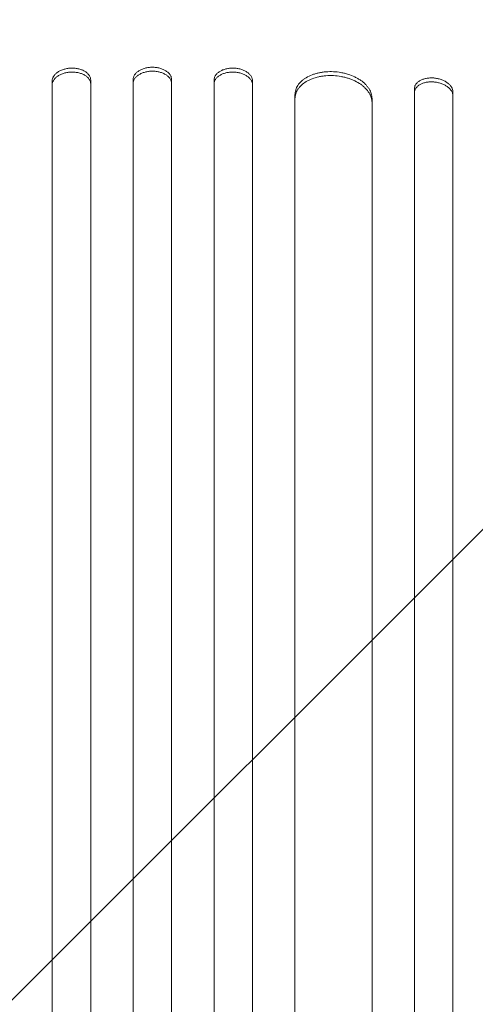
# Model space of a CAD drawing. Units: millimetres. Extents: x -4048 to 2347, y -3361 to 3487.
# Drawn here: x -1964 to -1787, y 193 to 577 of the extents above; entities that cross this region are included whole.
import ezdxf

# ---------------------------------------------------------------- set-up
doc = ezdxf.new("R2010")
doc.units = ezdxf.units.MM
doc.header["$LTSCALE"] = 20
doc.linetypes.add('HIDDEN', pattern=[9.525, 6.35, -3.175])
doc.layers.add('2d', color=230, linetype='Continuous')
doc.layers.add('EN-Free_Space_Hatch', color=10, linetype='HIDDEN')

msp = doc.modelspace()

# ---------------------------------------------------------------- hatches: boundary and pattern name
at = {"layer": 'EN-Free_Space_Hatch'}
h = msp.add_hatch(dxfattribs=at)
h.set_pattern_fill('ANSI31', color=256, scale=100)
h.set_pattern_definition([(45, (-2295.27, 765.1), (-224.506, 224.506), [])])
edge = h.paths.add_edge_path()
edge.add_line((-2912.72, -566.99), (-2912.72, 746.09))
edge.add_arc((-1912.72, 746.09), 1000, 0, 180, ccw=False)
edge.add_line((-912.72, 746.09), (-912.72, -566.99))
edge.add_arc((-1912.72, -566.99), 1000, -180, 0, ccw=False)

# ---------------------------------------------------------------- linework, layer by layer
at = {"layer": '2d', "lineweight": 0}
for p, q in [((-1951.72, 551.36, 27.95), (-1951.72, 552.89, 27.95)), ((-1936.72, 553.22, 27.95), (-1936.72, 551.68, 27.95)), ((-1920.22, 551.87, 27.95), (-1920.22, 553.4, 27.95)), ((-1905.22, 553.4, 27.95), (-1905.22, 551.87, 27.95)), ((-1888.72, 551.68, 27.95), (-1888.72, 553.22, 27.95)), ((-1873.72, 552.89, 27.95), (-1873.72, 551.36, 27.95)), ((-1951.72, 521.51, 27.95), (-1951.72, 551.36, 27.95)), ((-1936.72, 551.68, 27.95), (-1936.72, 521.84, 27.95)), ((-1920.22, 551.87, 27.95), (-1920.22, 522.02, 27.95)), ((-1905.22, 522.02, 27.95), (-1905.22, 551.87, 27.95)), ((-1888.72, 551.68, 27.95), (-1888.72, 521.84, 27.95)), ((-1873.72, 521.51, 27.95), (-1873.72, 551.36, 27.95)), ((-1810.72, 548.25, 27.95), (-1810.72, 549.79, 27.95)), ((-1795.72, 548.64, 27.95), (-1795.72, 547.1, 27.95)), ((-1857.22, 545.99, 27.95), (-1857.22, 547.52, 27.95)), ((-1857.22, 545.99, 27.95), (-1857.22, 520.97, 27.95)), ((-1827.22, 546.05, 27.95), (-1827.22, 544.51, 27.95)), ((-1810.72, 548.25, 27.95), (-1810.72, 518.41, 27.95)), ((-1795.72, 517.25, 27.95), (-1795.72, 547.1, 27.95)), ((-1827.22, 519.49, 27.95), (-1827.22, 544.51, 27.95))]:
    msp.add_line(p, q, dxfattribs=at)
for points, knots in [([(-1951.72, 552.89, 27.95), (-1951.72, 553.21, 27.95), (-1951.68, 553.52, 27.95), (-1951.53, 553.99, 27.95), (-1951.47, 554.14, 27.95), (-1951.33, 554.45, 27.95), (-1951.25, 554.6, 27.95), (-1950.96, 555.05, 27.95), (-1950.73, 555.33, 27.95), (-1950.19, 555.87, 27.95), (-1949.87, 556.12, 27.95), (-1949.18, 556.59, 27.95), (-1948.81, 556.79, 27.95), (-1948.19, 557.07, 27.95), (-1947.98, 557.16, 27.95), (-1947.55, 557.32, 27.95), (-1947.1, 557.47, 27.95), (-1946.64, 557.58, 27.95), (-1946.18, 557.69, 27.95), (-1945.94, 557.73, 27.95), (-1945.21, 557.84, 27.95), (-1944.72, 557.88, 27.95), (-1944.22, 557.89, 27.95)], [0, 0, 0, 0, 0.00146489, 0.00146489, 0.00219733, 0.00219733, 0.00292978, 0.00292978, 0.00439467, 0.00439467, 0.00585956, 0.00585956, 0.00732445, 0.00732445, 0.00805689, 0.00805689, 0.00878934, 0.00952178, 0.00952178, 0.01025422, 0.01025422, 0.01171911, 0.01171911, 0.01171911, 0.01171911]), ([(-1944.22, 556.36, 27.95), (-1944.72, 556.35, 27.95), (-1945.21, 556.31, 27.95), (-1945.92, 556.2, 27.95), (-1946.16, 556.16, 27.95), (-1946.63, 556.05, 27.95), (-1946.87, 555.99, 27.95), (-1947.55, 555.8, 27.95), (-1947.98, 555.64, 27.95), (-1948.79, 555.27, 27.95), (-1949.18, 555.05, 27.95), (-1949.87, 554.59, 27.95), (-1950.18, 554.34, 27.95), (-1950.59, 553.94, 27.95), (-1950.72, 553.8, 27.95), (-1950.95, 553.51, 27.95), (-1951.16, 553.22, 27.95), (-1951.33, 552.92, 27.95), (-1951.47, 552.62, 27.95), (-1951.53, 552.46, 27.95), (-1951.68, 551.99, 27.95), (-1951.72, 551.67, 27.95), (-1951.72, 551.36, 27.95)], [0, 0, 0, 0, 0.00146489, 0.00146489, 0.00219734, 0.00219734, 0.00292978, 0.00292978, 0.00439467, 0.00439467, 0.00585956, 0.00585956, 0.00732445, 0.00732445, 0.0080569, 0.0080569, 0.00878934, 0.00952179, 0.00952179, 0.01025424, 0.01025424, 0.01171913, 0.01171913, 0.01171913, 0.01171913]), ([(-1944.22, 557.89, 27.95), (-1943.73, 557.9, 27.95), (-1943.24, 557.88, 27.95), (-1942.52, 557.81, 27.95), (-1942.29, 557.77, 27.95), (-1941.82, 557.69, 27.95), (-1941.58, 557.64, 27.95), (-1940.9, 557.47, 27.95), (-1940.47, 557.34, 27.95), (-1939.65, 557, 27.95), (-1939.27, 556.81, 27.95), (-1938.58, 556.37, 27.95), (-1938.27, 556.14, 27.95), (-1937.86, 555.75, 27.95), (-1937.73, 555.61, 27.95), (-1937.5, 555.34, 27.95), (-1937.29, 555.06, 27.95), (-1937.12, 554.77, 27.95), (-1936.98, 554.47, 27.95), (-1936.92, 554.31, 27.95), (-1936.77, 553.85, 27.95), (-1936.72, 553.54, 27.95), (-1936.72, 553.22, 27.95)], [0, 0, 0, 0, 0.00146477, 0.00146477, 0.00219715, 0.00219715, 0.00292954, 0.00292954, 0.00439431, 0.00439431, 0.00585908, 0.00585908, 0.00732385, 0.00732385, 0.00805623, 0.00805623, 0.00878861, 0.009521, 0.009521, 0.01025338, 0.01025338, 0.01171815, 0.01171815, 0.01171815, 0.01171815]), ([(-1936.72, 551.68, 27.95), (-1936.72, 552, 27.95), (-1936.77, 552.32, 27.95), (-1936.92, 552.77, 27.95), (-1936.97, 552.93, 27.95), (-1937.12, 553.23, 27.95), (-1937.2, 553.38, 27.95), (-1937.48, 553.81, 27.95), (-1937.71, 554.08, 27.95), (-1938.26, 554.6, 27.95), (-1938.57, 554.84, 27.95), (-1939.26, 555.27, 27.95), (-1939.64, 555.46, 27.95), (-1940.26, 555.72, 27.95), (-1940.47, 555.79, 27.95), (-1940.9, 555.93, 27.95), (-1941.34, 556.06, 27.95), (-1941.8, 556.16, 27.95), (-1942.27, 556.24, 27.95), (-1942.51, 556.27, 27.95), (-1943.24, 556.35, 27.95), (-1943.73, 556.37, 27.95), (-1944.22, 556.36, 27.95)], [0, 0, 0, 0, 0.00146477, 0.00146477, 0.00219715, 0.00219715, 0.00292954, 0.00292954, 0.00439431, 0.00439431, 0.00585908, 0.00585908, 0.00732385, 0.00732385, 0.00805623, 0.00805623, 0.00878862, 0.009521, 0.009521, 0.01025338, 0.01025338, 0.01171815, 0.01171815, 0.01171815, 0.01171815]), ([(-1920.22, 553.4, 27.95), (-1920.22, 553.72, 27.95), (-1920.18, 554.03, 27.95), (-1920.03, 554.49, 27.95), (-1919.97, 554.65, 27.95), (-1919.83, 554.95, 27.95), (-1919.75, 555.1, 27.95), (-1919.46, 555.54, 27.95), (-1919.23, 555.82, 27.95), (-1918.69, 556.34, 27.95), (-1918.37, 556.59, 27.95), (-1917.68, 557.04, 27.95), (-1917.31, 557.24, 27.95), (-1916.69, 557.51, 27.95), (-1916.48, 557.59, 27.95), (-1916.05, 557.74, 27.95), (-1915.6, 557.87, 27.95), (-1915.14, 557.98, 27.95), (-1914.68, 558.07, 27.95), (-1914.44, 558.11, 27.95), (-1913.71, 558.21, 27.95), (-1913.22, 558.24, 27.95), (-1912.72, 558.24, 27.95)], [0, 0, 0, 0, 0.00146453, 0.00146453, 0.00219679, 0.00219679, 0.00292906, 0.00292906, 0.00439359, 0.00439359, 0.00585811, 0.00585811, 0.00732264, 0.00732264, 0.00805491, 0.00805491, 0.00878717, 0.00951944, 0.00951944, 0.0102517, 0.0102517, 0.01171623, 0.01171623, 0.01171623, 0.01171623]), ([(-1912.72, 556.71, 27.95), (-1913.22, 556.71, 27.95), (-1913.71, 556.68, 27.95), (-1914.42, 556.58, 27.95), (-1914.66, 556.54, 27.95), (-1915.13, 556.45, 27.95), (-1915.37, 556.4, 27.95), (-1916.05, 556.22, 27.95), (-1916.48, 556.07, 27.95), (-1917.29, 555.71, 27.95), (-1917.68, 555.51, 27.95), (-1918.37, 555.06, 27.95), (-1918.68, 554.82, 27.95), (-1919.09, 554.42, 27.95), (-1919.22, 554.28, 27.95), (-1919.45, 554.01, 27.95), (-1919.66, 553.72, 27.95), (-1919.83, 553.42, 27.95), (-1919.97, 553.12, 27.95), (-1920.03, 552.97, 27.95), (-1920.18, 552.5, 27.95), (-1920.22, 552.18, 27.95), (-1920.22, 551.87, 27.95)], [0, 0, 0, 0, 0.00146453, 0.00146453, 0.00219679, 0.00219679, 0.00292906, 0.00292906, 0.00439359, 0.00439359, 0.00585811, 0.00585811, 0.00732264, 0.00732264, 0.00805491, 0.00805491, 0.00878717, 0.00951944, 0.00951944, 0.0102517, 0.0102517, 0.01171623, 0.01171623, 0.01171623, 0.01171623]), ([(-1912.72, 558.24, 27.95), (-1912.23, 558.24, 27.95), (-1911.74, 558.21, 27.95), (-1911.02, 558.11, 27.95), (-1910.79, 558.08, 27.95), (-1910.31, 557.98, 27.95), (-1910.08, 557.93, 27.95), (-1909.4, 557.75, 27.95), (-1908.97, 557.6, 27.95), (-1908.15, 557.25, 27.95), (-1907.77, 557.04, 27.95), (-1907.08, 556.59, 27.95), (-1906.77, 556.35, 27.95), (-1906.35, 555.95, 27.95), (-1906.23, 555.82, 27.95), (-1906, 555.54, 27.95), (-1905.79, 555.25, 27.95), (-1905.62, 554.96, 27.95), (-1905.48, 554.65, 27.95), (-1905.42, 554.5, 27.95), (-1905.27, 554.03, 27.95), (-1905.22, 553.72, 27.95), (-1905.22, 553.4, 27.95)], [0, 0, 0, 0, 0.00146453, 0.00146453, 0.00219679, 0.00219679, 0.00292906, 0.00292906, 0.00439359, 0.00439359, 0.00585811, 0.00585811, 0.00732264, 0.00732264, 0.00805491, 0.00805491, 0.00878717, 0.00951944, 0.00951944, 0.0102517, 0.0102517, 0.01171623, 0.01171623, 0.01171623, 0.01171623]), ([(-1905.22, 551.87, 27.95), (-1905.22, 552.18, 27.95), (-1905.27, 552.5, 27.95), (-1905.42, 552.96, 27.95), (-1905.47, 553.11, 27.95), (-1905.62, 553.42, 27.95), (-1905.7, 553.57, 27.95), (-1905.98, 554.01, 27.95), (-1906.21, 554.28, 27.95), (-1906.76, 554.81, 27.95), (-1907.07, 555.06, 27.95), (-1907.76, 555.51, 27.95), (-1908.14, 555.71, 27.95), (-1908.76, 555.97, 27.95), (-1908.97, 556.06, 27.95), (-1909.4, 556.21, 27.95), (-1909.84, 556.34, 27.95), (-1910.3, 556.45, 27.95), (-1910.77, 556.54, 27.95), (-1911.01, 556.58, 27.95), (-1911.74, 556.68, 27.95), (-1912.23, 556.71, 27.95), (-1912.72, 556.71, 27.95)], [0, 0, 0, 0, 0.00146453, 0.00146453, 0.00219679, 0.00219679, 0.00292906, 0.00292906, 0.00439359, 0.00439359, 0.00585811, 0.00585811, 0.00732264, 0.00732264, 0.00805491, 0.00805491, 0.00878717, 0.00951944, 0.00951944, 0.0102517, 0.0102517, 0.01171623, 0.01171623, 0.01171623, 0.01171623]), ([(-1888.72, 553.22, 27.95), (-1888.72, 553.54, 27.95), (-1888.68, 553.85, 27.95), (-1888.53, 554.31, 27.95), (-1888.47, 554.46, 27.95), (-1888.33, 554.76, 27.95), (-1888.25, 554.91, 27.95), (-1887.96, 555.34, 27.95), (-1887.73, 555.61, 27.95), (-1887.19, 556.13, 27.95), (-1886.87, 556.37, 27.95), (-1886.18, 556.8, 27.95), (-1885.81, 557, 27.95), (-1885.19, 557.25, 27.95), (-1884.98, 557.33, 27.95), (-1884.55, 557.47, 27.95), (-1884.1, 557.59, 27.95), (-1883.64, 557.69, 27.95), (-1883.18, 557.77, 27.95), (-1882.94, 557.81, 27.95), (-1882.21, 557.88, 27.95), (-1881.72, 557.9, 27.95), (-1881.22, 557.89, 27.95)], [0, 0, 0, 0, 0.00146477, 0.00146477, 0.00219715, 0.00219715, 0.00292954, 0.00292954, 0.00439431, 0.00439431, 0.00585907, 0.00585907, 0.00732384, 0.00732384, 0.00805623, 0.00805623, 0.00878861, 0.00952099, 0.00952099, 0.01025338, 0.01025338, 0.01171815, 0.01171815, 0.01171815, 0.01171815]), ([(-1881.22, 556.36, 27.95), (-1881.72, 556.37, 27.95), (-1882.21, 556.35, 27.95), (-1882.92, 556.27, 27.95), (-1883.16, 556.24, 27.95), (-1883.63, 556.16, 27.95), (-1883.87, 556.11, 27.95), (-1884.55, 555.94, 27.95), (-1884.98, 555.8, 27.95), (-1885.79, 555.47, 27.95), (-1886.18, 555.27, 27.95), (-1886.87, 554.84, 27.95), (-1887.18, 554.6, 27.95), (-1887.59, 554.22, 27.95), (-1887.72, 554.08, 27.95), (-1887.95, 553.81, 27.95), (-1888.16, 553.53, 27.95), (-1888.33, 553.23, 27.95), (-1888.47, 552.94, 27.95), (-1888.53, 552.78, 27.95), (-1888.68, 552.32, 27.95), (-1888.72, 552, 27.95), (-1888.72, 551.68, 27.95)], [0, 0, 0, 0, 0.00146477, 0.00146477, 0.00219715, 0.00219715, 0.00292954, 0.00292954, 0.00439431, 0.00439431, 0.00585908, 0.00585908, 0.00732385, 0.00732385, 0.00805623, 0.00805623, 0.00878862, 0.009521, 0.009521, 0.01025339, 0.01025339, 0.01171816, 0.01171816, 0.01171816, 0.01171816]), ([(-1881.22, 557.89, 27.95), (-1880.73, 557.88, 27.95), (-1880.24, 557.84, 27.95), (-1879.52, 557.73, 27.95), (-1879.29, 557.69, 27.95), (-1878.82, 557.59, 27.95), (-1878.58, 557.53, 27.95), (-1877.9, 557.33, 27.95), (-1877.47, 557.17, 27.95), (-1876.65, 556.8, 27.95), (-1876.27, 556.59, 27.95), (-1875.58, 556.13, 27.95), (-1875.27, 555.88, 27.95), (-1874.86, 555.47, 27.95), (-1874.73, 555.33, 27.95), (-1874.5, 555.05, 27.95), (-1874.29, 554.76, 27.95), (-1874.12, 554.46, 27.95), (-1873.98, 554.15, 27.95), (-1873.92, 553.99, 27.95), (-1873.77, 553.52, 27.95), (-1873.72, 553.21, 27.95), (-1873.72, 552.89, 27.95)], [0, 0, 0, 0, 0.00146489, 0.00146489, 0.00219733, 0.00219733, 0.00292978, 0.00292978, 0.00439467, 0.00439467, 0.00585956, 0.00585956, 0.00732445, 0.00732445, 0.00805689, 0.00805689, 0.00878934, 0.00952178, 0.00952178, 0.01025423, 0.01025423, 0.01171912, 0.01171912, 0.01171912, 0.01171912]), ([(-1873.72, 551.36, 27.95), (-1873.72, 551.67, 27.95), (-1873.77, 551.99, 27.95), (-1873.92, 552.45, 27.95), (-1873.97, 552.61, 27.95), (-1874.12, 552.91, 27.95), (-1874.2, 553.07, 27.95), (-1874.48, 553.51, 27.95), (-1874.71, 553.8, 27.95), (-1875.26, 554.33, 27.95), (-1875.57, 554.59, 27.95), (-1876.26, 555.05, 27.95), (-1876.64, 555.26, 27.95), (-1877.26, 555.54, 27.95), (-1877.47, 555.63, 27.95), (-1877.9, 555.79, 27.95), (-1878.34, 555.93, 27.95), (-1878.8, 556.05, 27.95), (-1879.27, 556.15, 27.95), (-1879.51, 556.2, 27.95), (-1880.24, 556.31, 27.95), (-1880.73, 556.35, 27.95), (-1881.22, 556.36, 27.95)], [0, 0, 0, 0, 0.00146489, 0.00146489, 0.00219734, 0.00219734, 0.00292978, 0.00292978, 0.00439467, 0.00439467, 0.00585956, 0.00585956, 0.00732445, 0.00732445, 0.0080569, 0.0080569, 0.00878934, 0.00952179, 0.00952179, 0.01025423, 0.01025423, 0.01171912, 0.01171912, 0.01171912, 0.01171912]), ([(-1857.22, 547.52, 27.95), (-1857.22, 548.16, 27.95), (-1857.13, 548.78, 27.95), (-1856.84, 549.7, 27.95), (-1856.72, 550, 27.95), (-1856.44, 550.59, 27.95), (-1856.27, 550.89, 27.95), (-1855.7, 551.74, 27.95), (-1855.24, 552.28, 27.95), (-1854.43, 553.03, 27.95), (-1854.13, 553.27, 27.95), (-1853.5, 553.74, 27.95), (-1853.18, 553.96, 27.95), (-1852.14, 554.58, 27.95), (-1851.38, 554.95, 27.95), (-1850.15, 555.42, 27.95), (-1849.73, 555.57, 27.95), (-1848.86, 555.83, 27.95), (-1847.98, 556.06, 27.95), (-1847.06, 556.23, 27.95), (-1846.12, 556.37, 27.95), (-1845.64, 556.42, 27.95), (-1844.19, 556.54, 27.95), (-1843.21, 556.56, 27.95), (-1842.22, 556.51, 27.95)], [0, 0, 0, 0, 0.00293155, 0.00293155, 0.00439733, 0.00439733, 0.00586311, 0.00586311, 0.00879466, 0.00879466, 0.01026044, 0.01026044, 0.01172622, 0.01172622, 0.01465777, 0.01465777, 0.01612355, 0.01612355, 0.01758933, 0.01905511, 0.01905511, 0.02052088, 0.02052088, 0.02345244, 0.02345244, 0.02345244, 0.02345244]), ([(-1842.22, 556.51, 27.95), (-1841.23, 556.46, 27.95), (-1840.26, 556.35, 27.95), (-1838.83, 556.09, 27.95), (-1838.35, 555.99, 27.95), (-1837.41, 555.76, 27.95), (-1836.94, 555.62, 27.95), (-1835.58, 555.19, 27.95), (-1834.72, 554.85, 27.95), (-1833.5, 554.26, 27.95), (-1833.1, 554.05, 27.95), (-1832.34, 553.6, 27.95), (-1831.97, 553.37, 27.95), (-1830.93, 552.64, 27.95), (-1830.31, 552.12, 27.95), (-1829.49, 551.29, 27.95), (-1829.23, 551, 27.95), (-1828.77, 550.41, 27.95), (-1828.35, 549.82, 27.95), (-1828.02, 549.21, 27.95), (-1827.73, 548.59, 27.95), (-1827.61, 548.27, 27.95), (-1827.32, 547.32, 27.95), (-1827.22, 546.69, 27.95), (-1827.22, 546.05, 27.95)], [0, 0, 0, 0, 0.00293265, 0.00293265, 0.00439897, 0.00439897, 0.00586529, 0.00586529, 0.00879794, 0.00879794, 0.01026426, 0.01026426, 0.01173058, 0.01173058, 0.01466323, 0.01466323, 0.01612955, 0.01612955, 0.01759588, 0.0190622, 0.0190622, 0.02052852, 0.02052852, 0.02346117, 0.02346117, 0.02346117, 0.02346117]), ([(-1842.22, 554.97, 27.95), (-1843.21, 555.02, 27.95), (-1844.19, 555, 27.95), (-1845.62, 554.89, 27.95), (-1846.1, 554.84, 27.95), (-1847.04, 554.7, 27.95), (-1847.51, 554.61, 27.95), (-1848.87, 554.31, 27.95), (-1849.73, 554.05, 27.95), (-1850.95, 553.58, 27.95), (-1851.35, 553.41, 27.95), (-1852.11, 553.04, 27.95), (-1852.48, 552.84, 27.95), (-1853.51, 552.22, 27.95), (-1854.14, 551.76, 27.95), (-1854.96, 551, 27.95), (-1855.21, 550.74, 27.95), (-1855.68, 550.2, 27.95), (-1856.1, 549.65, 27.95), (-1856.43, 549.07, 27.95), (-1856.71, 548.48, 27.95), (-1856.84, 548.18, 27.95), (-1857.13, 547.25, 27.95), (-1857.22, 546.63, 27.95), (-1857.22, 545.99, 27.95)], [0, 0, 0, 0, 0.00293157, 0.00293157, 0.00439736, 0.00439736, 0.00586314, 0.00586314, 0.00879471, 0.00879471, 0.0102605, 0.0102605, 0.01172628, 0.01172628, 0.01465785, 0.01465785, 0.01612364, 0.01612364, 0.01758942, 0.01905521, 0.01905521, 0.02052099, 0.02052099, 0.02345256, 0.02345256, 0.02345256, 0.02345256]), ([(-1827.22, 544.51, 27.95), (-1827.22, 545.15, 27.95), (-1827.32, 545.78, 27.95), (-1827.61, 546.72, 27.95), (-1827.73, 547.04, 27.95), (-1828.01, 547.66, 27.95), (-1828.18, 547.97, 27.95), (-1828.74, 548.88, 27.95), (-1829.21, 549.46, 27.95), (-1830.02, 550.29, 27.95), (-1830.32, 550.57, 27.95), (-1830.94, 551.09, 27.95), (-1831.27, 551.34, 27.95), (-1832.31, 552.07, 27.95), (-1833.07, 552.51, 27.95), (-1834.29, 553.11, 27.95), (-1834.72, 553.29, 27.95), (-1835.58, 553.64, 27.95), (-1836.47, 553.95, 27.95), (-1837.39, 554.21, 27.95), (-1838.32, 554.45, 27.95), (-1838.8, 554.55, 27.95), (-1840.26, 554.81, 27.95), (-1841.23, 554.92, 27.95), (-1842.22, 554.97, 27.95)], [0, 0, 0, 0, 0.00293266, 0.00293266, 0.00439899, 0.00439899, 0.00586531, 0.00586531, 0.00879797, 0.00879797, 0.0102643, 0.0102643, 0.01173063, 0.01173063, 0.01466328, 0.01466328, 0.01612961, 0.01612961, 0.01759594, 0.01906227, 0.01906227, 0.0205286, 0.0205286, 0.02346126, 0.02346126, 0.02346126, 0.02346126]), ([(-1810.72, 549.79, 27.95), (-1810.72, 550.11, 27.95), (-1810.67, 550.42, 27.95), (-1810.53, 550.87, 27.95), (-1810.47, 551.02, 27.95), (-1810.33, 551.31, 27.95), (-1810.24, 551.46, 27.95), (-1809.96, 551.87, 27.95), (-1809.73, 552.13, 27.95), (-1809.19, 552.62, 27.95), (-1808.87, 552.84, 27.95), (-1808.18, 553.24, 27.95), (-1807.8, 553.41, 27.95), (-1807.18, 553.63, 27.95), (-1806.97, 553.69, 27.95), (-1806.54, 553.81, 27.95), (-1806.1, 553.91, 27.95), (-1805.64, 553.98, 27.95), (-1805.17, 554.04, 27.95), (-1804.93, 554.06, 27.95), (-1804.21, 554.1, 27.95), (-1803.72, 554.09, 27.95), (-1803.22, 554.05, 27.95)], [0, 0, 0, 0, 0.00146797, 0.00146797, 0.00220196, 0.00220196, 0.00293594, 0.00293594, 0.00440391, 0.00440391, 0.00587188, 0.00587188, 0.00733986, 0.00733986, 0.00807384, 0.00807384, 0.00880783, 0.00954181, 0.00954181, 0.0102758, 0.0102758, 0.01174377, 0.01174377, 0.01174377, 0.01174377]), ([(-1803.22, 552.51, 27.95), (-1803.72, 552.55, 27.95), (-1804.2, 552.56, 27.95), (-1804.92, 552.52, 27.95), (-1805.16, 552.5, 27.95), (-1805.63, 552.44, 27.95), (-1805.86, 552.41, 27.95), (-1806.54, 552.28, 27.95), (-1806.97, 552.16, 27.95), (-1807.79, 551.88, 27.95), (-1808.17, 551.7, 27.95), (-1808.87, 551.31, 27.95), (-1809.18, 551.09, 27.95), (-1809.59, 550.72, 27.95), (-1809.72, 550.59, 27.95), (-1809.95, 550.33, 27.95), (-1810.05, 550.2, 27.95), (-1810.34, 549.78, 27.95), (-1810.48, 549.49, 27.95), (-1810.67, 548.88, 27.95), (-1810.72, 548.57, 27.95), (-1810.72, 548.25, 27.95)], [0, 0, 0, 0, 0.00146799, 0.00146799, 0.00220198, 0.00220198, 0.00293598, 0.00293598, 0.00440397, 0.00440397, 0.00587196, 0.00587196, 0.00733995, 0.00733995, 0.00807394, 0.00807394, 0.00880794, 0.00880794, 0.01027593, 0.01027593, 0.01174392, 0.01174392, 0.01174392, 0.01174392]), ([(-1803.22, 554.05, 27.95), (-1802.73, 554.02, 27.95), (-1802.24, 553.95, 27.95), (-1801.53, 553.8, 27.95), (-1801.29, 553.74, 27.95), (-1800.82, 553.62, 27.95), (-1800.59, 553.54, 27.95), (-1799.91, 553.31, 27.95), (-1799.48, 553.13, 27.95), (-1798.66, 552.71, 27.95), (-1798.28, 552.48, 27.95), (-1797.58, 551.98, 27.95), (-1797.27, 551.71, 27.95), (-1796.86, 551.29, 27.95), (-1796.73, 551.14, 27.95), (-1796.5, 550.84, 27.95), (-1796.39, 550.69, 27.95), (-1796.11, 550.23, 27.95), (-1795.97, 549.92, 27.95), (-1795.77, 549.28, 27.95), (-1795.72, 548.96, 27.95), (-1795.72, 548.64, 27.95)], [0, 0, 0, 0, 0.0014684, 0.0014684, 0.0022026, 0.0022026, 0.0029368, 0.0029368, 0.00440521, 0.00440521, 0.00587361, 0.00587361, 0.00734201, 0.00734201, 0.00807621, 0.00807621, 0.00881041, 0.00881041, 0.01027882, 0.01027882, 0.01174722, 0.01174722, 0.01174722, 0.01174722]), ([(-1795.72, 547.1, 27.95), (-1795.72, 547.42, 27.95), (-1795.77, 547.73, 27.95), (-1795.92, 548.21, 27.95), (-1795.98, 548.37, 27.95), (-1796.12, 548.68, 27.95), (-1796.2, 548.84, 27.95), (-1796.49, 549.3, 27.95), (-1796.72, 549.6, 27.95), (-1797.26, 550.16, 27.95), (-1797.58, 550.44, 27.95), (-1798.27, 550.94, 27.95), (-1798.65, 551.17, 27.95), (-1799.26, 551.48, 27.95), (-1799.48, 551.58, 27.95), (-1799.91, 551.76, 27.95), (-1800.35, 551.93, 27.95), (-1800.81, 552.07, 27.95), (-1801.28, 552.2, 27.95), (-1801.52, 552.26, 27.95), (-1802.24, 552.41, 27.95), (-1802.73, 552.48, 27.95), (-1803.22, 552.51, 27.95)], [0, 0, 0, 0, 0.00146841, 0.00146841, 0.00220262, 0.00220262, 0.00293682, 0.00293682, 0.00440524, 0.00440524, 0.00587365, 0.00587365, 0.00734206, 0.00734206, 0.00807627, 0.00807627, 0.00881047, 0.00954468, 0.00954468, 0.01027889, 0.01027889, 0.0117473, 0.0117473, 0.0117473, 0.0117473]), ([(-1936.72, -190.25, 27.95), (-1936.72, -173.12, 27.95), (-1936.72, -156.02, 27.95), (-1936.72, -130.43, 27.95), (-1936.72, -121.91, 27.95), (-1936.72, -104.92, 27.95), (-1936.72, -96.45, 27.95), (-1936.72, -54.25, 27.95), (-1936.72, -20.94, 27.95), (-1936.72, 44.84, 27.95), (-1936.72, 77.29, 27.95), (-1936.72, 113.31, 27.95), (-1936.72, 117.31, 27.95), (-1936.72, 125.28, 27.95), (-1936.72, 129.27, 27.95), (-1936.72, 141.19, 27.95), (-1936.72, 149.07, 27.95), (-1936.72, 172.56, 27.95), (-1936.72, 187.98, 27.95), (-1936.72, 233.57, 27.95), (-1936.72, 263.05, 27.95), (-1936.72, 320.2, 27.95), (-1936.72, 347.87, 27.95), (-1936.72, 388, 27.95), (-1936.72, 401.15, 27.95), (-1936.72, 417.29, 27.95), (-1936.72, 420.5, 27.95), (-1936.72, 426.88, 27.95), (-1936.72, 430.06, 27.95), (-1936.72, 439.51, 27.95), (-1936.72, 445.73, 27.95), (-1936.72, 476.46, 27.95), (-1936.72, 499.78, 27.95), (-1936.72, 521.84, 27.95)], [0, 0, 0, 0, 0.0514455, 0.0514455, 0.0771683, 0.0771683, 0.102891, 0.102891, 0.205782, 0.205782, 0.308673, 0.308673, 0.3215344, 0.3215344, 0.3343958, 0.3343958, 0.3601185, 0.3601185, 0.411564, 0.411564, 0.514455, 0.514455, 0.617346, 0.617346, 0.6687916, 0.6687916, 0.6816529, 0.6816529, 0.6945143, 0.6945143, 0.7202371, 0.7202371, 0.8231281, 0.8231281, 0.8231281, 0.8231281]), ([(-1920.22, -190.24, 27.95), (-1920.22, -173.1, 27.95), (-1920.22, -156, 27.95), (-1920.22, -130.41, 27.95), (-1920.22, -121.88, 27.95), (-1920.22, -104.89, 27.95), (-1920.22, -96.42, 27.95), (-1920.22, -54.21, 27.95), (-1920.22, -20.88, 27.95), (-1920.22, 44.91, 27.95), (-1920.22, 77.37, 27.95), (-1920.22, 113.4, 27.95), (-1920.22, 117.39, 27.95), (-1920.22, 125.37, 27.95), (-1920.22, 129.36, 27.95), (-1920.22, 141.28, 27.95), (-1920.22, 149.16, 27.95), (-1920.22, 172.65, 27.95), (-1920.22, 188.08, 27.95), (-1920.22, 233.68, 27.95), (-1920.22, 263.16, 27.95), (-1920.22, 320.33, 27.95), (-1920.22, 348.01, 27.95), (-1920.22, 388.15, 27.95), (-1920.22, 401.3, 27.95), (-1920.22, 417.44, 27.95), (-1920.22, 420.66, 27.95), (-1920.22, 427.04, 27.95), (-1920.22, 430.21, 27.95), (-1920.22, 439.67, 27.95), (-1920.22, 445.9, 27.95), (-1920.22, 476.63, 27.95), (-1920.22, 499.96, 27.95), (-1920.22, 522.02, 27.95)], [0, 0, 0, 0, 0.0514576, 0.0514576, 0.0771864, 0.0771864, 0.1029153, 0.1029153, 0.2058305, 0.2058305, 0.3087458, 0.3087458, 0.3216102, 0.3216102, 0.3344746, 0.3344746, 0.3602034, 0.3602034, 0.411661, 0.411661, 0.5145763, 0.5145763, 0.6174915, 0.6174915, 0.6689492, 0.6689492, 0.6818136, 0.6818136, 0.694678, 0.694678, 0.7204068, 0.7204068, 0.8233221, 0.8233221, 0.8233221, 0.8233221]), ([(-1905.22, 522.02, 27.95), (-1905.22, 510.99, 27.95), (-1905.22, 499.63, 27.95), (-1905.22, 482.1, 27.95), (-1905.22, 476.17, 27.95), (-1905.22, 464.17, 27.95), (-1905.22, 458.1, 27.95), (-1905.22, 427.42, 27.95), (-1905.22, 401.78, 27.95), (-1905.22, 348.33, 27.95), (-1905.22, 320.52, 27.95), (-1905.22, 288, 27.95), (-1905.22, 284.36, 27.95), (-1905.22, 277.07, 27.95), (-1905.22, 273.4, 27.95), (-1905.22, 262.36, 27.95), (-1905.22, 254.95, 27.95), (-1905.22, 232.62, 27.95), (-1905.22, 217.57, 27.95), (-1905.22, 171.95, 27.95), (-1905.22, 140.91, 27.95), (-1905.22, 77.57, 27.95), (-1905.22, 45.28, 27.95), (-1905.22, -4.1, 27.95), (-1905.22, -20.73, 27.95), (-1905.22, -41.71, 27.95), (-1905.22, -45.91, 27.95), (-1905.22, -54.33, 27.95), (-1905.22, -58.54, 27.95), (-1905.22, -71.18, 27.95), (-1905.22, -79.63, 27.95), (-1905.22, -121.91, 27.95), (-1905.22, -155.96, 27.95), (-1905.22, -190.24, 27.95)], [0, 0, 0, 0, 0.0514576, 0.0514576, 0.0771864, 0.0771864, 0.1029153, 0.1029153, 0.2058305, 0.2058305, 0.3087458, 0.3087458, 0.3216102, 0.3216102, 0.3344746, 0.3344746, 0.3602034, 0.3602034, 0.411661, 0.411661, 0.5145763, 0.5145763, 0.6174915, 0.6174915, 0.6689492, 0.6689492, 0.6818136, 0.6818136, 0.694678, 0.694678, 0.7204068, 0.7204068, 0.8233221, 0.8233221, 0.8233221, 0.8233221]), ([(-1888.72, -190.25, 27.95), (-1888.72, -173.12, 27.95), (-1888.72, -156.02, 27.95), (-1888.72, -130.43, 27.95), (-1888.72, -121.91, 27.95), (-1888.72, -104.92, 27.95), (-1888.72, -96.45, 27.95), (-1888.72, -54.25, 27.95), (-1888.72, -20.94, 27.95), (-1888.72, 44.84, 27.95), (-1888.72, 77.29, 27.95), (-1888.72, 113.31, 27.95), (-1888.72, 117.31, 27.95), (-1888.72, 125.28, 27.95), (-1888.72, 129.27, 27.95), (-1888.72, 141.19, 27.95), (-1888.72, 149.07, 27.95), (-1888.72, 172.56, 27.95), (-1888.72, 187.98, 27.95), (-1888.72, 233.57, 27.95), (-1888.72, 263.05, 27.95), (-1888.72, 320.2, 27.95), (-1888.72, 347.87, 27.95), (-1888.72, 388, 27.95), (-1888.72, 401.15, 27.95), (-1888.72, 417.29, 27.95), (-1888.72, 420.5, 27.95), (-1888.72, 426.88, 27.95), (-1888.72, 430.06, 27.95), (-1888.72, 439.51, 27.95), (-1888.72, 445.73, 27.95), (-1888.72, 476.46, 27.95), (-1888.72, 499.78, 27.95), (-1888.72, 521.84, 27.95)], [0, 0, 0, 0, 0.0514455, 0.0514455, 0.0771683, 0.0771683, 0.102891, 0.102891, 0.205782, 0.205782, 0.308673, 0.308673, 0.3215344, 0.3215344, 0.3343958, 0.3343958, 0.3601185, 0.3601185, 0.411564, 0.411564, 0.514455, 0.514455, 0.617346, 0.617346, 0.6687916, 0.6687916, 0.6816529, 0.6816529, 0.6945143, 0.6945143, 0.7202371, 0.7202371, 0.8231281, 0.8231281, 0.8231281, 0.8231281]), ([(-1951.72, 521.51, 27.95), (-1951.72, 510.49, 27.95), (-1951.72, 499.14, 27.95), (-1951.72, 481.61, 27.95), (-1951.72, 475.69, 27.95), (-1951.72, 463.7, 27.95), (-1951.72, 457.63, 27.95), (-1951.72, 426.97, 27.95), (-1951.72, 401.35, 27.95), (-1951.72, 347.94, 27.95), (-1951.72, 320.15, 27.95), (-1951.72, 287.65, 27.95), (-1951.72, 284.02, 27.95), (-1951.72, 276.73, 27.95), (-1951.72, 273.06, 27.95), (-1951.72, 262.02, 27.95), (-1951.72, 254.62, 27.95), (-1951.72, 232.31, 27.95), (-1951.72, 217.27, 27.95), (-1951.72, 171.68, 27.95), (-1951.72, 109.63, 27.95), (-1951.72, 45.09, 27.95), (-1951.72, -4.26, 27.95), (-1951.72, -20.87, 27.95), (-1951.72, -41.84, 27.95), (-1951.72, -46.04, 27.95), (-1951.72, -54.45, 27.95), (-1951.72, -58.66, 27.95), (-1951.72, -71.3, 27.95), (-1951.72, -79.73, 27.95), (-1951.72, -121.99, 27.95), (-1951.72, -156.02, 27.95), (-1951.72, -190.27, 27.95)], [0, 0, 0, 0, 0.0514234, 0.0514234, 0.0771352, 0.0771352, 0.1028469, 0.1028469, 0.2056938, 0.2056938, 0.3085407, 0.3085407, 0.3213965, 0.3213965, 0.3342524, 0.3342524, 0.3599641, 0.3599641, 0.4113876, 0.4113876, 0.5142344, 0.6170813, 0.6170813, 0.6685048, 0.6685048, 0.6813606, 0.6813606, 0.6942165, 0.6942165, 0.7199282, 0.7199282, 0.8227751, 0.8227751, 0.8227751, 0.8227751]), ([(-1873.72, 521.51, 27.95), (-1873.72, 510.49, 27.95), (-1873.72, 499.14, 27.95), (-1873.72, 481.61, 27.95), (-1873.72, 475.69, 27.95), (-1873.72, 463.7, 27.95), (-1873.72, 457.63, 27.95), (-1873.72, 426.97, 27.95), (-1873.72, 401.35, 27.95), (-1873.72, 347.94, 27.95), (-1873.72, 320.15, 27.95), (-1873.72, 287.65, 27.95), (-1873.72, 284.02, 27.95), (-1873.72, 276.73, 27.95), (-1873.72, 273.06, 27.95), (-1873.72, 262.02, 27.95), (-1873.72, 254.62, 27.95), (-1873.72, 232.31, 27.95), (-1873.72, 217.27, 27.95), (-1873.72, 171.68, 27.95), (-1873.72, 109.63, 27.95), (-1873.72, 45.09, 27.95), (-1873.72, -4.26, 27.95), (-1873.72, -20.87, 27.95), (-1873.72, -41.84, 27.95), (-1873.72, -46.04, 27.95), (-1873.72, -54.45, 27.95), (-1873.72, -58.66, 27.95), (-1873.72, -71.3, 27.95), (-1873.72, -79.73, 27.95), (-1873.72, -121.99, 27.95), (-1873.72, -156.02, 27.95), (-1873.72, -190.27, 27.95)], [0, 0, 0, 0, 0.0514234, 0.0514234, 0.0771352, 0.0771352, 0.1028469, 0.1028469, 0.2056938, 0.2056938, 0.3085407, 0.3085407, 0.3213965, 0.3213965, 0.3342524, 0.3342524, 0.3599641, 0.3599641, 0.4113876, 0.4113876, 0.5142344, 0.6170813, 0.6170813, 0.6685048, 0.6685048, 0.6813606, 0.6813606, 0.6942165, 0.6942165, 0.7199282, 0.7199282, 0.8227751, 0.8227751, 0.8227751, 0.8227751]), ([(-1857.22, -190.31, 27.95), (-1857.22, -173.2, 27.95), (-1857.22, -156.12, 27.95), (-1857.22, -130.56, 27.95), (-1857.22, -122.04, 27.95), (-1857.22, -105.07, 27.95), (-1857.22, -96.62, 27.95), (-1857.22, -54.47, 27.95), (-1857.22, -21.19, 27.95), (-1857.22, 44.51, 27.95), (-1857.22, 76.93, 27.95), (-1857.22, 116.9, 27.95), (-1857.22, 124.87, 27.95), (-1857.22, 140.75, 27.95), (-1857.22, 148.62, 27.95), (-1857.22, 172.08, 27.95), (-1857.22, 187.49, 27.95), (-1857.22, 233.03, 27.95), (-1857.22, 262.47, 27.95), (-1857.22, 319.56, 27.95), (-1857.22, 347.2, 27.95), (-1857.22, 387.28, 27.95), (-1857.22, 400.41, 27.95), (-1857.22, 416.53, 27.95), (-1857.22, 419.74, 27.95), (-1857.22, 426.12, 27.95), (-1857.22, 429.29, 27.95), (-1857.22, 438.73, 27.95), (-1857.22, 444.95, 27.95), (-1857.22, 475.64, 27.95), (-1857.22, 498.94, 27.95), (-1857.22, 520.97, 27.95)], [0, 0, 0, 0, 0.051387, 0.051387, 0.0770805, 0.0770805, 0.102774, 0.102774, 0.205548, 0.205548, 0.308322, 0.308322, 0.3340155, 0.3340155, 0.359709, 0.359709, 0.411096, 0.411096, 0.51387, 0.51387, 0.6166441, 0.6166441, 0.6680311, 0.6680311, 0.6808778, 0.6808778, 0.6937246, 0.6937246, 0.7194181, 0.7194181, 0.8221921, 0.8221921, 0.8221921, 0.8221921]), ([(-1827.22, 519.49, 27.95), (-1827.22, 508.49, 27.95), (-1827.22, 497.17, 27.95), (-1827.22, 479.7, 27.95), (-1827.22, 473.78, 27.95), (-1827.22, 461.83, 27.95), (-1827.22, 455.78, 27.95), (-1827.22, 425.2, 27.95), (-1827.22, 399.65, 27.95), (-1827.22, 346.38, 27.95), (-1827.22, 318.66, 27.95), (-1827.22, 282.65, 27.95), (-1827.22, 275.38, 27.95), (-1827.22, 260.7, 27.95), (-1827.22, 253.32, 27.95), (-1827.22, 231.06, 27.95), (-1827.22, 216.06, 27.95), (-1827.22, 170.58, 27.95), (-1827.22, 139.64, 27.95), (-1827.22, 76.51, 27.95), (-1827.22, 44.33, 27.95), (-1827.22, -4.89, 27.95), (-1827.22, -21.46, 27.95), (-1827.22, -42.36, 27.95), (-1827.22, -46.56, 27.95), (-1827.22, -54.94, 27.95), (-1827.22, -59.14, 27.95), (-1827.22, -71.74, 27.95), (-1827.22, -80.16, 27.95), (-1827.22, -122.31, 27.95), (-1827.22, -156.25, 27.95), (-1827.22, -190.41, 27.95)], [0, 0, 0, 0, 0.0512878, 0.0512878, 0.0769317, 0.0769317, 0.1025756, 0.1025756, 0.2051513, 0.2051513, 0.3077269, 0.3077269, 0.3333708, 0.3333708, 0.3590147, 0.3590147, 0.4103025, 0.4103025, 0.5128782, 0.5128782, 0.6154538, 0.6154538, 0.6667416, 0.6667416, 0.6795636, 0.6795636, 0.6923855, 0.6923855, 0.7180294, 0.7180294, 0.8206051, 0.8206051, 0.8206051, 0.8206051]), ([(-1810.72, -190.49, 27.95), (-1810.72, -173.43, 27.95), (-1810.72, -156.41, 27.95), (-1810.72, -130.93, 27.95), (-1810.72, -122.45, 27.95), (-1810.72, -105.53, 27.95), (-1810.72, -97.1, 27.95), (-1810.72, -55.1, 27.95), (-1810.72, -21.93, 27.95), (-1810.72, 43.55, 27.95), (-1810.72, 75.86, 27.95), (-1810.72, 115.69, 27.95), (-1810.72, 123.63, 27.95), (-1810.72, 139.45, 27.95), (-1810.72, 147.31, 27.95), (-1810.72, 170.69, 27.95), (-1810.72, 186.05, 27.95), (-1810.72, 231.44, 27.95), (-1810.72, 260.79, 27.95), (-1810.72, 317.68, 27.95), (-1810.72, 345.23, 27.95), (-1810.72, 385.17, 27.95), (-1810.72, 398.26, 27.95), (-1810.72, 414.32, 27.95), (-1810.72, 417.52, 27.95), (-1810.72, 423.87, 27.95), (-1810.72, 427.03, 27.95), (-1810.72, 436.44, 27.95), (-1810.72, 442.64, 27.95), (-1810.72, 473.23, 27.95), (-1810.72, 496.45, 27.95), (-1810.72, 518.41, 27.95)], [0, 0, 0, 0, 0.0512151, 0.0512151, 0.0768227, 0.0768227, 0.1024303, 0.1024303, 0.2048606, 0.2048606, 0.3072908, 0.3072908, 0.3328984, 0.3328984, 0.358506, 0.358506, 0.4097211, 0.4097211, 0.5121514, 0.5121514, 0.6145817, 0.6145817, 0.6657968, 0.6657968, 0.6786006, 0.6786006, 0.6914044, 0.6914044, 0.717012, 0.717012, 0.8194423, 0.8194423, 0.8194423, 0.8194423]), ([(-1795.72, 517.25, 27.95), (-1795.72, 506.29, 27.95), (-1795.72, 495, 27.95), (-1795.72, 477.58, 27.95), (-1795.72, 471.68, 27.95), (-1795.72, 459.76, 27.95), (-1795.72, 453.73, 27.95), (-1795.72, 423.25, 27.95), (-1795.72, 397.77, 27.95), (-1795.72, 344.66, 27.95), (-1795.72, 317.03, 27.95), (-1795.72, 281.13, 27.95), (-1795.72, 273.88, 27.95), (-1795.72, 259.24, 27.95), (-1795.72, 251.88, 27.95), (-1795.72, 229.68, 27.95), (-1795.72, 214.72, 27.95), (-1795.72, 169.38, 27.95), (-1795.72, 138.52, 27.95), (-1795.72, 75.58, 27.95), (-1795.72, 43.49, 27.95), (-1795.72, -5.58, 27.95), (-1795.72, -22.1, 27.95), (-1795.72, -42.94, 27.95), (-1795.72, -47.12, 27.95), (-1795.72, -55.49, 27.95), (-1795.72, -59.67, 27.95), (-1795.72, -72.24, 27.95), (-1795.72, -80.63, 27.95), (-1795.72, -122.66, 27.95), (-1795.72, -156.5, 27.95), (-1795.72, -190.56, 27.95)], [0, 0, 0, 0, 0.0511382, 0.0511382, 0.0767072, 0.0767072, 0.1022763, 0.1022763, 0.2045526, 0.2045526, 0.306829, 0.306829, 0.332398, 0.332398, 0.3579671, 0.3579671, 0.4091053, 0.4091053, 0.5113816, 0.5113816, 0.6136579, 0.6136579, 0.6647961, 0.6647961, 0.6775806, 0.6775806, 0.6903652, 0.6903652, 0.7159342, 0.7159342, 0.8182106, 0.8182106, 0.8182106, 0.8182106])]:
    msp.add_open_spline(points, degree=3, knots=knots, dxfattribs=at)

doc.saveas('drawing.dxf')
